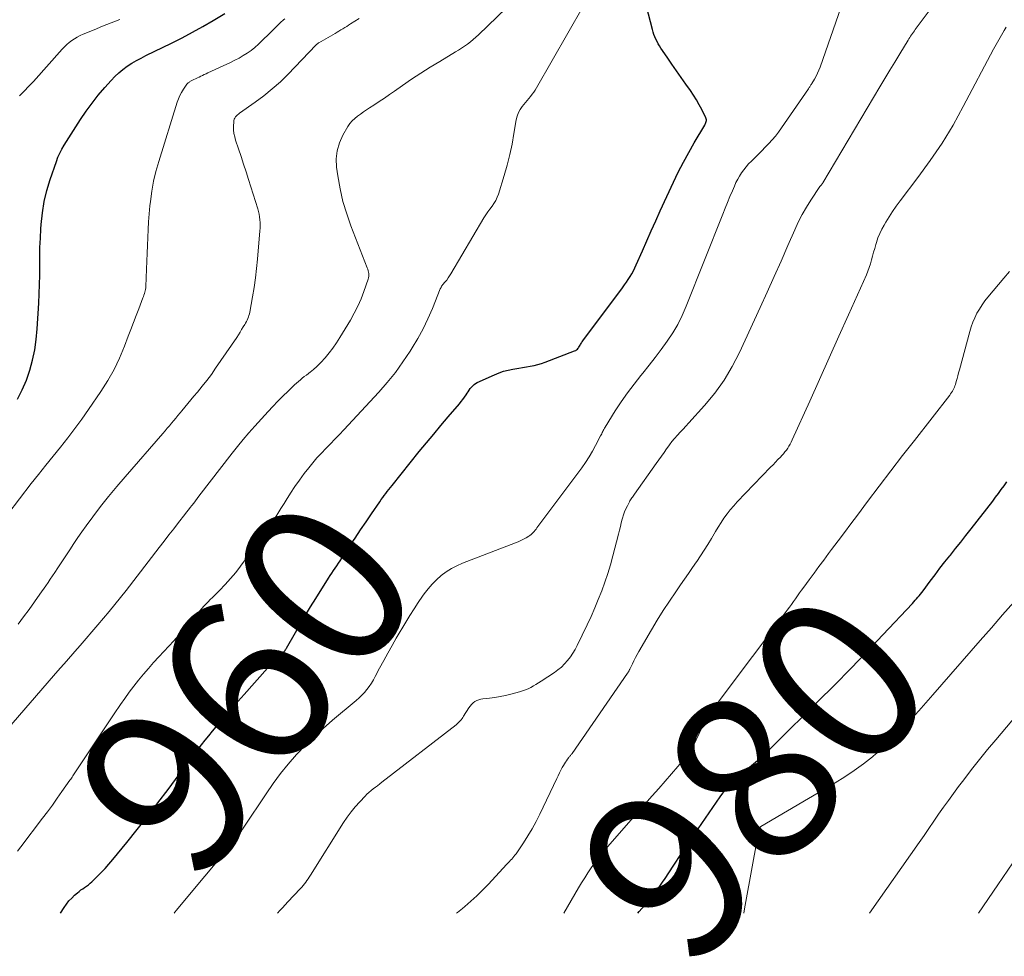
# Model space of a CAD drawing. Units: feet. Extents: x 1930000 to 1935035, y 504995 to 510002.
# Drawn here: x 1931746 to 1931863, y 504995 to 505106 of the extents above; entities that cross this region are included whole.
import ezdxf
from ezdxf.enums import TextEntityAlignment as Align

# ---------------------------------------------------------------- set-up
doc = ezdxf.new("R2010")
doc.units = ezdxf.units.FT
doc.header["$LTSCALE"] = 100
doc.header["$MEASUREMENT"] = 0
for name, color, linetype, lineweight in [('CONTOUR INDEX', 32, 'Continuous', 25), ('CONTOUR INDEX LABEL', 7, 'Continuous', 15), ('CONTOUR INTERMEDIATE', 40, 'Continuous', 15)]:
    doc.layers.add(name, color=color, linetype=linetype, lineweight=lineweight)
doc.styles.add('slant', font='romans.shx', dxfattribs={"oblique": 14.999978})

msp = doc.modelspace()

# ---------------------------------------------------------------- linework, layer by layer
at = {"layer": 'CONTOUR INDEX', "flags": 128}
for points, elevation in [([(1931750.69, 505000), (1931751.11, 505000.66), (1931751.39, 505001.06), (1931751.69, 505001.43), (1931752.02, 505001.78), (1931752.37, 505002.12), (1931752.7, 505002.4), (1931752.91, 505002.57), (1931753.12, 505002.74), (1931753.34, 505002.89), (1931753.56, 505003.05), (1931753.78, 505003.2), (1931754, 505003.36), (1931754.2, 505003.54), (1931754.4, 505003.72), (1931755.02, 505004.31), (1931755.51, 505004.8), (1931755.99, 505005.3), (1931756.45, 505005.82), (1931756.9, 505006.35), (1931758.55, 505008.37), (1931759.81, 505009.92), (1931761.05, 505011.49), (1931762.26, 505013.08), (1931763.47, 505014.67), (1931765.79, 505017.8), (1931766.2, 505018.35), (1931766.61, 505018.9), (1931767.02, 505019.44), (1931767.44, 505019.98), (1931767.87, 505020.52), (1931768.3, 505021.05), (1931768.73, 505021.58), (1931769.17, 505022.11), (1931769.67, 505022.71), (1931770.37, 505023.53), (1931771.07, 505024.34), (1931771.78, 505025.15), (1931772.49, 505025.96), (1931775.28, 505029.07), (1931775.57, 505029.4), (1931775.88, 505029.71), (1931776.19, 505030.03), (1931776.51, 505030.33), (1931776.99, 505030.79), (1931777.07, 505030.86), (1931777.14, 505030.94), (1931777.21, 505031.02), (1931777.28, 505031.1), (1931777.35, 505031.18), (1931777.41, 505031.27), (1931777.47, 505031.36), (1931777.52, 505031.45), (1931778.58, 505033.32), (1931779.17, 505034.34), (1931779.76, 505035.36), (1931780.38, 505036.36), (1931781, 505037.36), (1931782.52, 505039.76), (1931782.71, 505040.06), (1931782.9, 505040.36), (1931783.1, 505040.65), (1931783.29, 505040.95), (1931783.49, 505041.24), (1931783.69, 505041.54), (1931783.89, 505041.83), (1931784.09, 505042.13), (1931785.02, 505043.54), (1931785.67, 505044.51), (1931786.32, 505045.48), (1931786.97, 505046.44), (1931787.63, 505047.4), (1931788.61, 505048.83), (1931788.78, 505049.08), (1931788.95, 505049.32), (1931789.13, 505049.57), (1931789.31, 505049.81), (1931789.49, 505050.05), (1931789.68, 505050.29), (1931789.86, 505050.53), (1931790.05, 505050.77), (1931793.29, 505054.78), (1931794.14, 505055.82), (1931795, 505056.86), (1931795.86, 505057.89), (1931796.73, 505058.92), (1931798.05, 505060.46), (1931798.26, 505060.72), (1931798.46, 505060.98), (1931798.65, 505061.25), (1931798.84, 505061.53), (1931798.96, 505061.72), (1931799.08, 505061.9), (1931799.21, 505062.09), (1931799.34, 505062.27), (1931799.48, 505062.44), (1931799.63, 505062.61), (1931799.79, 505062.75), (1931799.97, 505062.88), (1931800.16, 505062.98), (1931802.23, 505063.92), (1931802.76, 505064.14), (1931803.3, 505064.32), (1931803.85, 505064.47), (1931804.41, 505064.58), (1931804.63, 505064.62), (1931805.09, 505064.7), (1931805.55, 505064.77), (1931806.01, 505064.84), (1931806.47, 505064.92), (1931806.92, 505065), (1931807.37, 505065.11), (1931807.81, 505065.24), (1931808.25, 505065.39), (1931811.73, 505066.74), (1931811.86, 505066.8), (1931811.97, 505066.87), (1931812.07, 505066.96), (1931812.15, 505067.07), (1931812.17, 505067.09), (1931812.24, 505067.2), (1931812.31, 505067.3), (1931812.37, 505067.41), (1931812.43, 505067.52), (1931812.49, 505067.62), (1931812.56, 505067.73), (1931812.63, 505067.83), (1931812.7, 505067.93), (1931817.4, 505074.25), (1931817.64, 505074.58), (1931817.87, 505074.9), (1931818.09, 505075.23), (1931818.31, 505075.57), (1931818.51, 505075.91), (1931818.7, 505076.26), (1931818.88, 505076.62), (1931819.05, 505076.98), (1931819.77, 505078.63), (1931820.29, 505079.82), (1931820.82, 505081.01), (1931821.36, 505082.2), (1931821.9, 505083.38), (1931823.47, 505086.77), (1931824.04, 505087.96), (1931824.64, 505089.15), (1931825.28, 505090.31), (1931825.94, 505091.46), (1931827.18, 505093.55), (1931827.24, 505093.65), (1931827.28, 505093.76), (1931827.32, 505093.86), (1931827.35, 505093.97), (1931827.37, 505094.09), (1931827.37, 505094.19), (1931827.34, 505094.3), (1931827.3, 505094.41), (1931826.83, 505095.39), (1931826.53, 505095.97), (1931826.21, 505096.55), (1931825.85, 505097.1), (1931825.48, 505097.65), (1931824.93, 505098.42), (1931824.37, 505099.21), (1931823.81, 505100), (1931823.26, 505100.8), (1931822.72, 505101.6), (1931821.98, 505102.7), (1931821.81, 505102.95), (1931821.66, 505103.21), (1931821.51, 505103.48), (1931821.38, 505103.75), (1931821.26, 505104.03), (1931821.15, 505104.31), (1931821.05, 505104.6), (1931820.97, 505104.89), (1931819.8, 505109.5)], 960), ([(1931745.59, 505061.03), (1931746.16, 505062.13), (1931746.64, 505063.28), (1931747.06, 505064.45), (1931747.38, 505065.66), (1931747.65, 505066.88), (1931747.82, 505068.11), (1931747.94, 505069.35), (1931748.12, 505072.41), (1931748.17, 505073.51), (1931748.21, 505074.61), (1931748.22, 505075.72), (1931748.23, 505076.83), (1931748.23, 505077.93), (1931748.25, 505079.04), (1931748.3, 505080.14), (1931748.37, 505081.24), (1931748.4, 505081.77), (1931748.55, 505083.13), (1931748.77, 505084.48), (1931749.09, 505085.8), (1931749.48, 505087.11), (1931750.2, 505089.23), (1931750.39, 505089.73), (1931750.6, 505090.22), (1931750.85, 505090.7), (1931751.12, 505091.16), (1931753.07, 505094.2), (1931753.74, 505095.2), (1931754.44, 505096.17), (1931755.18, 505097.11), (1931755.96, 505098.03), (1931756.71, 505098.86), (1931757.15, 505099.32), (1931757.61, 505099.76), (1931758.1, 505100.16), (1931758.62, 505100.54), (1931759.16, 505100.89), (1931759.7, 505101.22), (1931760.26, 505101.52), (1931760.83, 505101.81), (1931763.86, 505103.28), (1931765.13, 505103.91), (1931766.38, 505104.57), (1931767.61, 505105.26), (1931768.83, 505105.97), (1931770.22, 505106.8)], 940), ([(1931819.24, 505000), (1931819.41, 505000.17), (1931820.4, 505001.28), (1931821.32, 505002.45), (1931822.18, 505003.66), (1931822.47, 505004.11), (1931823.44, 505005.58), (1931824.42, 505007.05), (1931825.4, 505008.52), (1931826.39, 505009.98), (1931828.99, 505013.8), (1931829.32, 505014.25), (1931829.67, 505014.7), (1931830.04, 505015.12), (1931830.43, 505015.52), (1931830.84, 505015.91), (1931831.26, 505016.29), (1931831.69, 505016.66), (1931832.12, 505017.03), (1931832.71, 505017.51), (1931833.43, 505018.12), (1931834.14, 505018.74), (1931834.83, 505019.39), (1931835.51, 505020.04), (1931840.62, 505025.1), (1931842.57, 505027.06), (1931844.51, 505029.03), (1931846.43, 505031.02), (1931848.33, 505033.03), (1931851.84, 505036.77), (1931852, 505036.94), (1931852.17, 505037.13), (1931852.33, 505037.31), (1931852.48, 505037.5), (1931852.64, 505037.68), (1931852.79, 505037.87), (1931852.94, 505038.07), (1931853.09, 505038.26), (1931853.94, 505039.4), (1931854.52, 505040.17), (1931855.1, 505040.93), (1931855.69, 505041.68), (1931856.29, 505042.43), (1931856.34, 505042.49), (1931856.95, 505043.27), (1931857.57, 505044.05), (1931858.19, 505044.83), (1931858.8, 505045.61), (1931861.36, 505048.91), (1931861.7, 505049.36), (1931862.05, 505049.82), (1931862.38, 505050.28), (1931862.71, 505050.74), (1931863.04, 505051.21)], 980)]:
    msp.add_lwpolyline(points, dxfattribs=dict(at, elevation=elevation))
at = {"layer": 'CONTOUR INTERMEDIATE', "flags": 128}
for points, elevation in [([(1931743.8, 505021.14), (1931748.36, 505026.41), (1931749.36, 505027.58), (1931750.37, 505028.74), (1931751.39, 505029.9), (1931752.4, 505031.06), (1931753.03, 505031.78), (1931753.73, 505032.59), (1931754.42, 505033.39), (1931755.11, 505034.2), (1931755.8, 505035.01), (1931756.48, 505035.82), (1931757.16, 505036.64), (1931757.82, 505037.47), (1931758.47, 505038.31), (1931762.41, 505043.41), (1931762.99, 505044.15), (1931763.57, 505044.89), (1931764.14, 505045.63), (1931764.72, 505046.38), (1931765.46, 505047.32), (1931765.67, 505047.59), (1931765.88, 505047.86), (1931766.09, 505048.13), (1931766.3, 505048.4), (1931766.51, 505048.67), (1931766.72, 505048.94), (1931766.93, 505049.21), (1931767.13, 505049.48), (1931771.06, 505054.59), (1931771.72, 505055.41), (1931772.39, 505056.23), (1931773.07, 505057.03), (1931773.78, 505057.81), (1931775.35, 505059.53), (1931775.92, 505060.15), (1931776.51, 505060.76), (1931777.1, 505061.35), (1931777.71, 505061.95), (1931778.49, 505062.7), (1931778.71, 505062.9), (1931778.93, 505063.11), (1931779.17, 505063.31), (1931779.4, 505063.5), (1931779.64, 505063.69), (1931779.88, 505063.88), (1931780.12, 505064.07), (1931780.36, 505064.25), (1931780.49, 505064.35), (1931780.78, 505064.59), (1931781.07, 505064.84), (1931781.35, 505065.11), (1931781.61, 505065.38), (1931782.1, 505065.93), (1931782.58, 505066.5), (1931783.04, 505067.08), (1931783.47, 505067.7), (1931783.87, 505068.33), (1931785.11, 505070.41), (1931785.57, 505071.23), (1931785.99, 505072.07), (1931786.37, 505072.94), (1931786.71, 505073.81), (1931787.22, 505075.27), (1931787.27, 505075.43), (1931787.3, 505075.6), (1931787.3, 505075.76), (1931787.28, 505075.93), (1931787.25, 505076.1), (1931787.21, 505076.26), (1931787.16, 505076.43), (1931787.1, 505076.59), (1931785.17, 505081.58), (1931784.67, 505083.03), (1931784.23, 505084.5), (1931783.89, 505086), (1931783.62, 505087.52), (1931783.47, 505088.55), (1931783.43, 505089.54), (1931783.52, 505090.51), (1931783.8, 505091.44), (1931784.21, 505092.35), (1931784.8, 505093.38), (1931785.04, 505093.73), (1931785.31, 505094.06), (1931785.62, 505094.35), (1931785.95, 505094.62), (1931786.31, 505094.86), (1931786.67, 505095.11), (1931787.03, 505095.35), (1931787.39, 505095.59), (1931787.91, 505095.93), (1931788.52, 505096.34), (1931789.14, 505096.76), (1931789.75, 505097.18), (1931790.36, 505097.6), (1931791.3, 505098.26), (1931792.38, 505099), (1931793.48, 505099.73), (1931794.59, 505100.43), (1931795.71, 505101.12), (1931797.58, 505102.24), (1931797.94, 505102.47), (1931798.3, 505102.7), (1931798.66, 505102.93), (1931799.01, 505103.18), (1931799.35, 505103.43), (1931799.68, 505103.7), (1931800, 505103.98), (1931800.31, 505104.27), (1931806.97, 505110.72)], 952), ([(1931745.58, 505007.34), (1931745.98, 505007.86), (1931748.56, 505011.25), (1931749.15, 505012.03), (1931749.73, 505012.82), (1931750.3, 505013.62), (1931750.87, 505014.42), (1931751.82, 505015.78), (1931751.91, 505015.9), (1931751.99, 505016.03), (1931752.07, 505016.15), (1931752.16, 505016.27), (1931752.24, 505016.4), (1931752.32, 505016.52), (1931752.4, 505016.65), (1931752.49, 505016.77), (1931753.89, 505018.9), (1931754.68, 505020.09), (1931755.47, 505021.28), (1931756.27, 505022.47), (1931757.06, 505023.65), (1931757.8, 505024.74), (1931758.32, 505025.48), (1931758.85, 505026.22), (1931759.4, 505026.94), (1931759.96, 505027.65), (1931760.54, 505028.35), (1931761.13, 505029.05), (1931761.73, 505029.73), (1931762.35, 505030.4), (1931764.13, 505032.32), (1931764.66, 505032.91), (1931765.18, 505033.49), (1931765.7, 505034.09), (1931766.21, 505034.69), (1931766.76, 505035.34), (1931766.99, 505035.62), (1931767.23, 505035.89), (1931767.47, 505036.16), (1931767.71, 505036.43), (1931767.96, 505036.69), (1931768.21, 505036.95), (1931768.46, 505037.21), (1931768.72, 505037.46), (1931769.57, 505038.3), (1931770.24, 505038.99), (1931770.88, 505039.7), (1931771.49, 505040.43), (1931772.08, 505041.18), (1931774.06, 505043.82), (1931774.49, 505044.41), (1931774.91, 505044.99), (1931775.31, 505045.59), (1931775.71, 505046.2), (1931776.1, 505046.81), (1931776.48, 505047.42), (1931776.86, 505048.03), (1931777.24, 505048.64), (1931777.48, 505049.04), (1931778, 505049.84), (1931778.52, 505050.63), (1931779.07, 505051.41), (1931779.64, 505052.17), (1931780.17, 505052.86), (1931780.64, 505053.46), (1931781.14, 505054.05), (1931781.66, 505054.61), (1931782.19, 505055.16), (1931782.73, 505055.71), (1931783.27, 505056.26), (1931783.8, 505056.81), (1931784.33, 505057.37), (1931788.47, 505061.83), (1931789.48, 505062.99), (1931790.45, 505064.18), (1931791.35, 505065.43), (1931792.2, 505066.71), (1931792.44, 505067.09), (1931793.11, 505068.22), (1931793.74, 505069.38), (1931794.31, 505070.57), (1931794.84, 505071.78), (1931795.78, 505074.1), (1931795.81, 505074.16), (1931795.83, 505074.23), (1931795.87, 505074.29), (1931795.9, 505074.35), (1931795.93, 505074.41), (1931795.97, 505074.47), (1931796.01, 505074.52), (1931796.06, 505074.58), (1931796.35, 505074.93), (1931796.54, 505075.16), (1931796.72, 505075.41), (1931796.89, 505075.65), (1931797.05, 505075.91), (1931800.97, 505082.55), (1931801.19, 505082.91), (1931801.42, 505083.25), (1931801.66, 505083.59), (1931801.92, 505083.92), (1931802.15, 505084.26), (1931802.37, 505084.61), (1931802.54, 505084.99), (1931802.68, 505085.37), (1931803.36, 505087.58), (1931803.72, 505088.81), (1931804.03, 505090.05), (1931804.3, 505091.3), (1931804.53, 505092.55), (1931804.8, 505094.19), (1931804.9, 505094.62), (1931805.05, 505095.03), (1931805.26, 505095.41), (1931805.51, 505095.78), (1931805.68, 505095.99), (1931805.88, 505096.23), (1931806.08, 505096.47), (1931806.28, 505096.72), (1931806.48, 505096.96), (1931806.68, 505097.21), (1931806.87, 505097.46), (1931807.04, 505097.72), (1931807.21, 505097.99), (1931812.8, 505107.72)], 956), ([(1931764.17, 505000), (1931764.27, 505000.11), (1931764.45, 505000.32), (1931764.63, 505000.54), (1931771.04, 505008.22), (1931771.23, 505008.46), (1931771.42, 505008.7), (1931771.6, 505008.94), (1931771.78, 505009.19), (1931771.96, 505009.44), (1931772.13, 505009.69), (1931772.3, 505009.94), (1931772.47, 505010.2), (1931775.09, 505014.16), (1931775.93, 505015.37), (1931776.81, 505016.55), (1931777.74, 505017.69), (1931778.72, 505018.81), (1931779.74, 505019.88), (1931780.78, 505020.92), (1931781.87, 505021.91), (1931782.99, 505022.88), (1931785.8, 505025.23), (1931786.14, 505025.54), (1931786.47, 505025.86), (1931786.78, 505026.19), (1931787.07, 505026.55), (1931787.34, 505026.91), (1931787.6, 505027.29), (1931787.84, 505027.68), (1931788.06, 505028.08), (1931788.58, 505029.07), (1931789.06, 505029.97), (1931789.55, 505030.86), (1931790.05, 505031.75), (1931790.56, 505032.63), (1931791.7, 505034.55), (1931792.17, 505035.33), (1931792.66, 505036.11), (1931793.17, 505036.87), (1931793.68, 505037.63), (1931793.88, 505037.91), (1931794.33, 505038.49), (1931794.81, 505039.05), (1931795.34, 505039.57), (1931795.89, 505040.06), (1931796.48, 505040.5), (1931797.1, 505040.9), (1931797.75, 505041.24), (1931798.43, 505041.53), (1931804.7, 505043.96), (1931805.03, 505044.09), (1931805.35, 505044.23), (1931805.66, 505044.39), (1931805.97, 505044.56), (1931806.28, 505044.74), (1931806.43, 505044.83), (1931806.57, 505044.93), (1931806.69, 505045.05), (1931806.82, 505045.18), (1931806.93, 505045.31), (1931807.04, 505045.45), (1931807.15, 505045.59), (1931807.26, 505045.73), (1931812.57, 505052.85), (1931813.02, 505053.49), (1931813.45, 505054.15), (1931813.85, 505054.82), (1931814.22, 505055.51), (1931814.81, 505056.64), (1931814.87, 505056.77), (1931814.94, 505056.9), (1931815, 505057.04), (1931815.06, 505057.17), (1931815.12, 505057.3), (1931815.19, 505057.43), (1931815.26, 505057.56), (1931815.34, 505057.68), (1931816.56, 505059.63), (1931817.27, 505060.71), (1931818, 505061.78), (1931818.78, 505062.81), (1931819.58, 505063.83), (1931819.81, 505064.11), (1931820.56, 505065.04), (1931821.3, 505065.97), (1931822.01, 505066.92), (1931822.71, 505067.89), (1931823.37, 505068.87), (1931823.97, 505069.89), (1931824.5, 505070.95), (1931824.98, 505072.04), (1931829.31, 505082.99), (1931829.59, 505083.68), (1931829.88, 505084.38), (1931830.17, 505085.07), (1931830.46, 505085.76), (1931830.69, 505086.32), (1931830.88, 505086.73), (1931831.09, 505087.13), (1931831.31, 505087.51), (1931831.55, 505087.89), (1931831.82, 505088.25), (1931832.1, 505088.61), (1931832.39, 505088.94), (1931832.71, 505089.26), (1931833.09, 505089.64), (1931833.52, 505090.06), (1931833.94, 505090.49), (1931834.36, 505090.92), (1931834.78, 505091.35), (1931835.19, 505091.79), (1931835.58, 505092.25), (1931835.95, 505092.72), (1931836.3, 505093.21), (1931839.48, 505097.86), (1931839.53, 505097.94), (1931839.59, 505098.02), (1931839.64, 505098.1), (1931839.69, 505098.18), (1931839.74, 505098.26), (1931839.79, 505098.34), (1931839.84, 505098.43), (1931839.89, 505098.51), (1931840.2, 505099.02), (1931840.4, 505099.36), (1931840.58, 505099.71), (1931840.74, 505100.07), (1931840.88, 505100.44), (1931843.39, 505107.59)], 964), ([(1931776.46, 505000), (1931776.72, 505000.28), (1931777.04, 505000.63), (1931777.36, 505000.97), (1931777.68, 505001.31), (1931779.16, 505002.89), (1931779.33, 505003.07), (1931779.5, 505003.26), (1931779.65, 505003.45), (1931779.8, 505003.65), (1931779.95, 505003.86), (1931780.1, 505004.06), (1931780.23, 505004.27), (1931780.37, 505004.48), (1931784.3, 505010.73), (1931784.73, 505011.38), (1931785.19, 505012.01), (1931785.69, 505012.62), (1931786.21, 505013.2), (1931786.85, 505013.87), (1931787.08, 505014.1), (1931787.31, 505014.32), (1931787.56, 505014.53), (1931787.82, 505014.73), (1931788.08, 505014.93), (1931788.34, 505015.12), (1931788.59, 505015.32), (1931788.85, 505015.52), (1931797.65, 505022.35), (1931797.79, 505022.46), (1931797.91, 505022.57), (1931798.03, 505022.69), (1931798.15, 505022.82), (1931798.26, 505022.95), (1931798.36, 505023.08), (1931798.46, 505023.22), (1931798.55, 505023.37), (1931799.18, 505024.37), (1931799.33, 505024.58), (1931799.5, 505024.77), (1931799.69, 505024.94), (1931799.89, 505025.1), (1931800.12, 505025.23), (1931800.35, 505025.33), (1931800.59, 505025.4), (1931800.84, 505025.45), (1931801.61, 505025.52), (1931802.25, 505025.6), (1931802.88, 505025.7), (1931803.51, 505025.83), (1931804.14, 505025.98), (1931805.2, 505026.26), (1931805.54, 505026.37), (1931805.88, 505026.49), (1931806.2, 505026.63), (1931806.52, 505026.79), (1931806.83, 505026.97), (1931807.14, 505027.15), (1931807.44, 505027.34), (1931807.74, 505027.53), (1931809.32, 505028.56), (1931809.75, 505028.87), (1931810.16, 505029.21), (1931810.54, 505029.58), (1931810.9, 505029.98), (1931811.22, 505030.4), (1931811.53, 505030.84), (1931811.8, 505031.3), (1931812.04, 505031.77), (1931813.22, 505034.23), (1931813.68, 505035.22), (1931814.12, 505036.22), (1931814.54, 505037.23), (1931814.94, 505038.24), (1931815.32, 505039.27), (1931815.67, 505040.3), (1931815.98, 505041.35), (1931816.27, 505042.4), (1931816.93, 505045), (1931817.04, 505045.44), (1931817.16, 505045.89), (1931817.27, 505046.33), (1931817.38, 505046.78), (1931817.42, 505046.9), (1931817.53, 505047.28), (1931817.66, 505047.65), (1931817.81, 505048.01), (1931817.99, 505048.36), (1931818.23, 505048.81), (1931818.3, 505048.93), (1931818.37, 505049.05), (1931818.44, 505049.16), (1931818.52, 505049.28), (1931818.6, 505049.39), (1931818.68, 505049.5), (1931818.76, 505049.62), (1931818.84, 505049.73), (1931821.42, 505053.36), (1931821.72, 505053.8), (1931822.03, 505054.24), (1931822.34, 505054.67), (1931822.64, 505055.11), (1931822.69, 505055.17), (1931822.98, 505055.58), (1931823.28, 505055.97), (1931823.6, 505056.35), (1931823.93, 505056.72), (1931824.27, 505057.08), (1931824.6, 505057.45), (1931824.94, 505057.82), (1931825.27, 505058.19), (1931827.16, 505060.28), (1931828.36, 505061.74), (1931829.47, 505063.27), (1931830.44, 505064.89), (1931831.31, 505066.57), (1931833.75, 505071.89), (1931834.59, 505073.73), (1931835.42, 505075.57), (1931836.24, 505077.41), (1931837.05, 505079.26), (1931837.86, 505081.11), (1931838.28, 505082.02), (1931838.74, 505082.92), (1931839.25, 505083.8), (1931839.79, 505084.65), (1931840.85, 505086.25), (1931840.89, 505086.29), (1931840.92, 505086.34), (1931840.95, 505086.38), (1931840.99, 505086.42), (1931841.04, 505086.47), (1931841.05, 505086.49), (1931841.06, 505086.5), (1931841.08, 505086.52), (1931841.09, 505086.54), (1931841.14, 505086.6), (1931841.16, 505086.62), (1931841.17, 505086.64), (1931841.18, 505086.66), (1931841.19, 505086.68), (1931847.97, 505098.1), (1931848.55, 505099.08), (1931849.14, 505100.06), (1931849.73, 505101.03), (1931850.32, 505102.01), (1931851.31, 505103.62), (1931851.41, 505103.79), (1931851.51, 505103.95), (1931851.62, 505104.11), (1931851.73, 505104.27), (1931851.84, 505104.42), (1931851.95, 505104.58), (1931852.06, 505104.74), (1931852.17, 505104.9), (1931853.8, 505107.13)], 968), ([(1931743.01, 505045.54), (1931747.22, 505050.98), (1931748.08, 505052.08), (1931748.94, 505053.17), (1931749.81, 505054.25), (1931750.69, 505055.33), (1931751.56, 505056.41), (1931752.41, 505057.51), (1931753.23, 505058.64), (1931754.02, 505059.77), (1931755.5, 505061.94), (1931756.3, 505063.22), (1931757.05, 505064.53), (1931757.7, 505065.89), (1931758.28, 505067.29), (1931758.74, 505068.49), (1931759.05, 505069.3), (1931759.36, 505070.12), (1931759.67, 505070.93), (1931759.98, 505071.75), (1931760.48, 505073.04), (1931760.54, 505073.21), (1931760.6, 505073.38), (1931760.66, 505073.54), (1931760.71, 505073.71), (1931760.76, 505073.88), (1931760.79, 505074.05), (1931760.81, 505074.23), (1931760.83, 505074.4), (1931760.92, 505076.45), (1931760.96, 505077.39), (1931761, 505078.33), (1931761.03, 505079.27), (1931761.06, 505080.21), (1931761.09, 505081.15), (1931761.14, 505082.08), (1931761.21, 505083.02), (1931761.3, 505083.95), (1931761.36, 505084.5), (1931761.53, 505085.7), (1931761.74, 505086.89), (1931762.02, 505088.06), (1931762.35, 505089.23), (1931764.54, 505096.26), (1931764.69, 505096.67), (1931764.86, 505097.06), (1931765.07, 505097.44), (1931765.3, 505097.81), (1931765.7, 505098.4), (1931765.75, 505098.46), (1931765.81, 505098.52), (1931765.86, 505098.58), (1931765.93, 505098.63), (1931766, 505098.67), (1931766.06, 505098.72), (1931766.14, 505098.76), (1931766.21, 505098.79), (1931766.53, 505098.95), (1931766.73, 505099.05), (1931766.94, 505099.15), (1931767.14, 505099.25), (1931767.35, 505099.35), (1931767.55, 505099.45), (1931767.76, 505099.55), (1931767.97, 505099.65), (1931768.17, 505099.75), (1931770.89, 505101), (1931771.4, 505101.25), (1931771.9, 505101.52), (1931772.39, 505101.8), (1931772.87, 505102.11), (1931773.33, 505102.43), (1931773.77, 505102.78), (1931774.2, 505103.15), (1931774.61, 505103.54), (1931775.53, 505104.46), (1931775.85, 505104.78), (1931776.17, 505105.1), (1931776.5, 505105.42), (1931776.83, 505105.73), (1931777.16, 505106.04), (1931777.33, 505106.19)], 944), ([(1931745.65, 505034.3), (1931746.32, 505035.17), (1931746.97, 505036.05), (1931747.61, 505036.94), (1931748.24, 505037.84), (1931748.95, 505038.86), (1931749.21, 505039.25), (1931749.48, 505039.64), (1931749.74, 505040.03), (1931750.01, 505040.43), (1931750.37, 505040.97), (1931750.45, 505041.09), (1931750.53, 505041.21), (1931750.61, 505041.33), (1931750.69, 505041.46), (1931750.77, 505041.58), (1931750.85, 505041.7), (1931750.93, 505041.83), (1931751.01, 505041.95), (1931751.79, 505043.14), (1931752.26, 505043.86), (1931752.74, 505044.57), (1931753.23, 505045.27), (1931753.74, 505045.96), (1931754.54, 505047.04), (1931755.46, 505048.26), (1931756.41, 505049.47), (1931757.38, 505050.65), (1931758.37, 505051.81), (1931762.84, 505056.95), (1931763.1, 505057.25), (1931763.36, 505057.55), (1931763.62, 505057.85), (1931763.87, 505058.16), (1931764.13, 505058.47), (1931764.38, 505058.77), (1931764.64, 505059.08), (1931764.9, 505059.38), (1931765.1, 505059.63), (1931765.46, 505060.06), (1931765.82, 505060.49), (1931766.18, 505060.92), (1931766.54, 505061.35), (1931766.97, 505061.85), (1931767.53, 505062.54), (1931768.08, 505063.24), (1931768.6, 505063.95), (1931769.11, 505064.68), (1931771.61, 505068.35), (1931771.81, 505068.66), (1931772.01, 505068.96), (1931772.2, 505069.27), (1931772.39, 505069.59), (1931772.56, 505069.87), (1931772.66, 505070.04), (1931772.76, 505070.22), (1931772.85, 505070.4), (1931772.93, 505070.58), (1931773, 505070.77), (1931773.07, 505070.96), (1931773.12, 505071.15), (1931773.16, 505071.35), (1931773.49, 505073.18), (1931773.67, 505074.29), (1931773.83, 505075.4), (1931773.96, 505076.52), (1931774.07, 505077.64), (1931774.36, 505080.99), (1931774.38, 505081.33), (1931774.39, 505081.66), (1931774.39, 505081.99), (1931774.37, 505082.32), (1931774.33, 505082.65), (1931774.28, 505082.97), (1931774.21, 505083.29), (1931774.12, 505083.61), (1931773.02, 505087.09), (1931772.73, 505088.01), (1931772.43, 505088.92), (1931772.13, 505089.83), (1931771.83, 505090.74), (1931771.48, 505091.75), (1931771.37, 505092.16), (1931771.29, 505092.57), (1931771.25, 505092.99), (1931771.24, 505093.41), (1931771.26, 505093.94), (1931771.29, 505094.1), (1931771.32, 505094.25), (1931771.39, 505094.39), (1931771.47, 505094.53), (1931771.58, 505094.65), (1931771.69, 505094.77), (1931771.81, 505094.87), (1931771.94, 505094.97), (1931773.8, 505096.26), (1931774.84, 505097.03), (1931775.84, 505097.84), (1931776.8, 505098.7), (1931777.72, 505099.61), (1931781.01, 505103.04), (1931781.06, 505103.08), (1931781.1, 505103.12), (1931781.14, 505103.16), (1931781.19, 505103.2), (1931781.23, 505103.24), (1931781.28, 505103.27), (1931781.33, 505103.31), (1931781.38, 505103.34), (1931783.29, 505104.44), (1931783.52, 505104.57), (1931783.75, 505104.71), (1931783.98, 505104.85), (1931784.22, 505104.99), (1931784.45, 505105.13), (1931784.67, 505105.27), (1931784.9, 505105.42), (1931785.13, 505105.57), (1931786.14, 505106.22)], 948), ([(1931745.81, 505097.02), (1931746.14, 505097.36), (1931746.48, 505097.7), (1931746.82, 505098.04), (1931747.15, 505098.39), (1931747.47, 505098.74), (1931750.89, 505102.58), (1931751.16, 505102.86), (1931751.43, 505103.12), (1931751.73, 505103.36), (1931752.03, 505103.6), (1931752.35, 505103.81), (1931752.68, 505104), (1931753.02, 505104.18), (1931753.37, 505104.34), (1931754.68, 505104.88), (1931755.69, 505105.29), (1931756.7, 505105.69), (1931757.72, 505106.09)], 936), ([(1931797.7, 505000), (1931797.81, 505000.08), (1931798.41, 505000.55), (1931798.7, 505000.79), (1931799.42, 505001.42), (1931800.12, 505002.05), (1931800.79, 505002.72), (1931801.45, 505003.4), (1931803.7, 505005.81), (1931803.84, 505005.96), (1931803.98, 505006.11), (1931804.12, 505006.26), (1931804.26, 505006.41), (1931804.4, 505006.56), (1931804.53, 505006.71), (1931804.65, 505006.88), (1931804.77, 505007.04), (1931805.65, 505008.33), (1931806.19, 505009.16), (1931806.7, 505010), (1931807.17, 505010.87), (1931807.61, 505011.75), (1931809.6, 505015.97), (1931809.76, 505016.3), (1931809.92, 505016.63), (1931810.09, 505016.95), (1931810.26, 505017.27), (1931810.41, 505017.53), (1931810.51, 505017.71), (1931810.63, 505017.9), (1931810.75, 505018.08), (1931810.88, 505018.25), (1931811.05, 505018.47), (1931811.1, 505018.53), (1931811.15, 505018.59), (1931811.19, 505018.66), (1931811.24, 505018.72), (1931811.29, 505018.78), (1931811.34, 505018.84), (1931811.38, 505018.9), (1931811.43, 505018.96), (1931818.01, 505028.46), (1931818.05, 505028.52), (1931818.08, 505028.58), (1931818.12, 505028.64), (1931818.16, 505028.7), (1931818.19, 505028.77), (1931818.22, 505028.83), (1931818.26, 505028.9), (1931818.29, 505028.96), (1931818.58, 505029.58), (1931818.76, 505029.95), (1931818.95, 505030.32), (1931819.15, 505030.69), (1931819.35, 505031.05), (1931820.86, 505033.64), (1931821.54, 505034.79), (1931822.25, 505035.92), (1931822.98, 505037.04), (1931823.73, 505038.14), (1931824.3, 505038.97), (1931824.78, 505039.65), (1931825.25, 505040.33), (1931825.72, 505041.01), (1931826.2, 505041.69), (1931826.22, 505041.73), (1931826.68, 505042.4), (1931827.12, 505043.07), (1931827.54, 505043.75), (1931827.96, 505044.45), (1931828.14, 505044.76), (1931828.46, 505045.3), (1931828.78, 505045.83), (1931829.12, 505046.36), (1931829.46, 505046.88), (1931829.83, 505047.39), (1931830.2, 505047.88), (1931830.61, 505048.36), (1931831.03, 505048.82), (1931835, 505052.93), (1931835.29, 505053.23), (1931835.57, 505053.53), (1931835.86, 505053.83), (1931836.15, 505054.12), (1931836.33, 505054.32), (1931836.52, 505054.53), (1931836.7, 505054.74), (1931836.87, 505054.96), (1931837.03, 505055.19), (1931837.17, 505055.43), (1931837.31, 505055.68), (1931837.44, 505055.92), (1931837.56, 505056.18), (1931839.64, 505060.79), (1931840.79, 505063.35), (1931841.94, 505065.92), (1931843.09, 505068.48), (1931844.24, 505071.04), (1931846.36, 505075.76), (1931846.54, 505076.2), (1931846.7, 505076.64), (1931846.85, 505077.09), (1931846.98, 505077.54), (1931847.1, 505078), (1931847.22, 505078.46), (1931847.35, 505078.91), (1931847.48, 505079.37), (1931847.56, 505079.62), (1931847.74, 505080.15), (1931847.95, 505080.68), (1931848.2, 505081.19), (1931848.47, 505081.69), (1931848.66, 505082.02), (1931849.06, 505082.67), (1931849.47, 505083.31), (1931849.91, 505083.93), (1931850.36, 505084.55), (1931852.48, 505087.32), (1931853.95, 505089.35), (1931855.35, 505091.42), (1931856.65, 505093.56), (1931857.87, 505095.75), (1931861.46, 505102.55), (1931861.77, 505103.12), (1931862.08, 505103.68), (1931862.41, 505104.24), (1931862.74, 505104.79), (1931862.98, 505105.19)], 972), ([(1931810.43, 505000), (1931812.2, 505003), (1931812.56, 505003.59), (1931812.93, 505004.19), (1931813.3, 505004.77), (1931813.68, 505005.35), (1931814.08, 505005.92), (1931814.49, 505006.48), (1931814.93, 505007.02), (1931815.37, 505007.55), (1931820.94, 505013.9), (1931821.71, 505014.78), (1931822.47, 505015.65), (1931823.22, 505016.53), (1931823.98, 505017.41), (1931825.32, 505019), (1931825.4, 505019.09), (1931825.47, 505019.19), (1931825.54, 505019.29), (1931825.6, 505019.39), (1931825.66, 505019.49), (1931825.71, 505019.6), (1931825.76, 505019.71), (1931825.82, 505019.82), (1931826.5, 505021.32), (1931826.92, 505022.16), (1931827.37, 505022.98), (1931827.88, 505023.78), (1931828.42, 505024.55), (1931831.3, 505028.4), (1931832.33, 505029.77), (1931833.35, 505031.15), (1931834.38, 505032.52), (1931835.41, 505033.89), (1931836.97, 505035.96), (1931837.22, 505036.3), (1931837.46, 505036.64), (1931837.71, 505036.98), (1931837.95, 505037.32), (1931838.19, 505037.66), (1931838.43, 505038.01), (1931838.68, 505038.35), (1931838.93, 505038.69), (1931839.58, 505039.57), (1931840.15, 505040.35), (1931840.72, 505041.13), (1931841.3, 505041.9), (1931841.88, 505042.68), (1931842.24, 505043.17), (1931843, 505044.19), (1931843.77, 505045.2), (1931844.53, 505046.22), (1931845.3, 505047.24), (1931846.51, 505048.86), (1931847.89, 505050.68), (1931849.28, 505052.5), (1931850.67, 505054.31), (1931852.07, 505056.11), (1931856.26, 505061.5), (1931856.37, 505061.65), (1931856.47, 505061.8), (1931856.57, 505061.95), (1931856.66, 505062.11), (1931856.74, 505062.27), (1931856.82, 505062.43), (1931856.88, 505062.6), (1931856.93, 505062.77), (1931857.03, 505063.11), (1931857.13, 505063.46), (1931857.22, 505063.8), (1931857.32, 505064.15), (1931857.41, 505064.49), (1931858.64, 505069.04), (1931858.81, 505069.6), (1931859, 505070.15), (1931859.24, 505070.68), (1931859.49, 505071.21), (1931859.79, 505071.71), (1931860.1, 505072.21), (1931860.44, 505072.68), (1931860.8, 505073.14), (1931862.69, 505075.38), (1931863.35, 505076.19)], 976), ([(1931831.81, 505000), (1931831.9, 505000.51), (1931832.05, 505001.35), (1931833.39, 505008.71), (1931833.43, 505008.94), (1931833.48, 505009.17), (1931833.53, 505009.39), (1931833.58, 505009.62), (1931833.67, 505009.97), (1931833.68, 505010.02), (1931833.7, 505010.07), (1931833.72, 505010.12), (1931833.74, 505010.16), (1931833.8, 505010.25), (1931833.84, 505010.29), (1931842.64, 505015.45), (1931843.79, 505016.16), (1931844.92, 505016.91), (1931846.01, 505017.7), (1931847.09, 505018.54), (1931847.23, 505018.65), (1931848.19, 505019.47), (1931849.13, 505020.32), (1931850.02, 505021.2), (1931850.89, 505022.12), (1931851.74, 505023.05), (1931852.58, 505023.99), (1931853.42, 505024.94), (1931854.25, 505025.89), (1931859.89, 505032.35), (1931861.22, 505033.87), (1931862.54, 505035.39), (1931863.87, 505036.91)], 984), ([(1931846.75, 505000), (1931852.63, 505008.39), (1931853.21, 505009.22), (1931853.79, 505010.05), (1931854.37, 505010.89), (1931854.94, 505011.72), (1931855.53, 505012.55), (1931856.12, 505013.38), (1931856.72, 505014.19), (1931857.32, 505015.01), (1931857.93, 505015.82), (1931858.86, 505017.03), (1931859.8, 505018.22), (1931860.76, 505019.41), (1931861.73, 505020.58), (1931869.78, 505030.12)], 988), ([(1931859.69, 505000), (1931861.96, 505003.35), (1931863.74, 505005.97)], 992)]:
    msp.add_lwpolyline(points, dxfattribs=dict(at, elevation=elevation))

# ---------------------------------------------------------------- texts
at = {"layer": 'CONTOUR INDEX LABEL', "style": 'slant', "oblique": 15}
for s, rotation, p in [('960', 52.7583, (1931772.75, 505026.88, 960)), ('980', 48.582, (1931833.1, 505016.2, 980))]:
    msp.add_text(s, height=20, rotation=rotation, dxfattribs=at).set_placement(p, align=Align.MIDDLE_CENTER)

doc.saveas('drawing.dxf')
